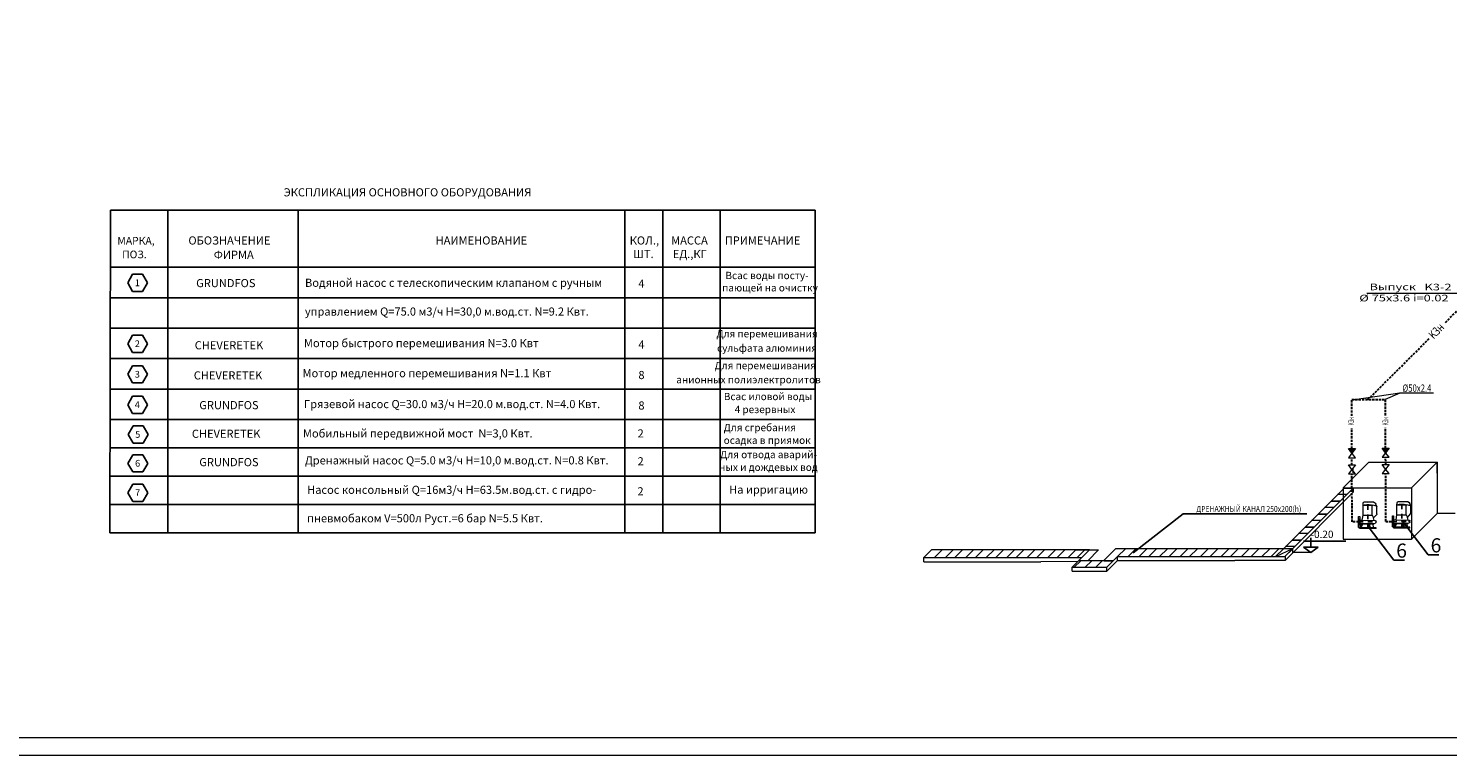
# Model space of a CAD drawing. Units: millimetres. Extents: x 18448 to 30479, y 26724 to 50651.
# Drawn here: x 22587 to 26602, y 26724 to 28780 of the extents above; entities that cross this region are included whole.
import ezdxf
from ezdxf.enums import TextEntityAlignment as Align

# ---------------------------------------------------------------- set-up
doc = ezdxf.new("R2010")
doc.units = ezdxf.units.MM
doc.linetypes.add('DASHDOT', pattern=[25.4, 12.7, -6.35, 0, -6.35])
doc.linetypes.add('HIDDEN', pattern=[9.525, 6.35, -3.175])
for name, color, linetype in [('2', 2, 'Continuous'), ('3', 6, 'HIDDEN'), ('CP_AXIS', 143, 'DASHDOT'), ('kapak', 21, 'Continuous'), ('tkdc', 12, 'Continuous'), ('yazi', 220, 'Continuous')]:
    doc.layers.add(name, color=color, linetype=linetype)
for name, color, linetype, lineweight in [('OK_OTM_', 1, 'Continuous', 25), ('PAPER-BORDER', 5, 'Continuous', 25), ('R_Forma', 8, 'Continuous', 0), ('T_Text', 90, 'Continuous', 20), ('VANA', 212, 'COLD_WATER_SUPPLY', 0), ('РАЗМЕРЫ', 7, 'Continuous', 20)]:
    doc.layers.add(name, color=color, linetype=linetype, lineweight=lineweight)
doc.styles.add('AREAL', font='arial.ttf')
doc.styles.add('ASLI', font='romanstw.shx', dxfattribs={"width": 0.6, "height": 225})
doc.styles.add('CP_ATTR', font='ROMANS.SHX')
doc.styles.add('olcu', font='complex.shx', dxfattribs={"width": 0.8})
doc.styles.add('ROMANT1', font='times.ttf')
doc.styles.add('SIMPLEX', font='SIMPLEX.shx', dxfattribs={"width": 0.75})
doc.styles.get("Standard").update_dxf_attribs({"font": 'arial.ttf'})
doc.linetypes.add('COLD_WATER_SUPPLY', pattern='A,0.5,-0.2,["B1",Standard,S=0.1,R=0,X=-0.1,Y=-0.05],-0.2', length=0.9)

# ---------------------------------------------------------------- blocks, each defined once
blk = doc.blocks.new('нас')
at = {"extrusion": (0, 1, 0)}
for p, q in [((-19767.3, -14442.5), (-19767.3, -14422.4)), ((-19766.5, -14421.4), (-19756.2, -14419)), ((-19729.6, -14419), (-19756.2, -14419)), ((-19754.8, -14445.9), (-19754.8, -14419)), ((-19729.6, -14445.9), (-19729.6, -14419)), ((-19758.2, -14453.4), (-19766.8, -14443.9)), ((-19760.1, -14460.7), (-19760.1, -14460.7)), ((-19759.9, -14467.7), (-19759.9, -14469.7)), ((-19755.4, -14469.7), (-19759.9, -14469.7)), ((-19755.4, -14469.7), (-19757.9, -14480.2)), ((-19746.7, -14469.7), (-19755.4, -14469.7)), ((-19729.6, -14445.9), (-19754.8, -14445.9)), ((-19746.7, -14469.7), (-19749.3, -14480.2)), ((-19726.7, -14469.7), (-19746.7, -14469.7)), ((-19728.8, -14469.7), (-19723.5, -14480.2)), ((-19725.9, -14469.7), (-19726.7, -14469.7)), ((-19725.9, -14468.8), (-19725.9, -14469.7)), ((-19720.9, -14480.2), (-19725.9, -14469.7)), ((-19720.7, -14449.4), (-19720.7, -14464.2)), ((-19720.7, -14464.2), (-19720.7, -14479)), ((-19717.7, -14449.2), (-19720.5, -14449.2)), ((-19717.5, -14464.2), (-19717.5, -14449.4)), ((-19716.9, -14455.4), (-19717.5, -14455.1)), ((-19717.5, -14479), (-19717.5, -14464.2)), ((-19716.9, -14473), (-19717.5, -14473.4)), ((-19716.9, -14455.4), (-19716.9, -14464.2)), ((-19716.9, -14464.2), (-19716.9, -14473)), ((-19764.9, -14480.2), (-19757.9, -14480.2)), ((-19764.9, -14482.2), (-19764.9, -14480.2)), ((-19764.9, -14482.2), (-19720.9, -14482.2)), ((-19757.9, -14480.2), (-19749.3, -14480.2)), ((-19749.3, -14480.2), (-19721.5, -14480.2)), ((-19721.5, -14480.2), (-19720.9, -14480.2)), ((-19720.9, -14482.2), (-19720.9, -14480.2)), ((-19717.7, -14479.2), (-19720.5, -14479.2))]:
    blk.add_line(p, q, dxfattribs=at)
for p, q in [((-19767, -14421.6), (-19764.5, -14415.7)), ((-19766.6, -14421.4), (-19764.3, -14415.8)), ((-19733.9, -14409.6), (-19755.3, -14409.6)), ((-19733.9, -14409.8), (-19755.3, -14409.8)), ((-19729.8, -14419), (-19730.4, -14418.8)), ((-19729.8, -14419), (-19730.1, -14413.4)), ((-19729.6, -14419), (-19729.9, -14413.4)), ((-19764.9, -14465.6), (-19764.9, -14462.8)), ((-19727.1, -14459.6), (-19763, -14460.8)), ((-19725.9, -14468.8), (-19763, -14467.6)), ((-19760.1, -14460.7), (-19758.2, -14453.4)), ((-19754.8, -14445.9), (-19758.2, -14453.4)), ((-19748.3, -14480.2), (-19745.6, -14469.7)), ((-19727.1, -14459.6), (-19729.6, -14445.9)), ((-19720.7, -14459.4), (-19727.1, -14459.6)), ((-19720.7, -14469), (-19725.9, -14468.8))]:
    blk.add_line(p, q)
for centre, radius, start, end in [((-19766.3, -14422.4), 1, 103, 180), ((-19755.3, -14419.6), 10, 90, 157.0002), ((-19755.3, -14419.6), 9.76, 90, 157.0002), ((-19742.8, -14462.8), 45.8, 90.076, 107.0023), ((-19743, -14462.8), 45.8, 74.1203, 89.924), ((-19733.9, -14413.6), 4, 3.0001, 90), ((-19733.9, -14413.6), 3.76, 3.0001, 90), ((-19765.3, -14442.5), 2, 180, 222), ((-19762.9, -14462.8), 2, 91.883, 180), ((-19762.9, -14465.6), 2, 180, 268.1177), ((-19720.5, -14449.4), 0.2, 90, 180), ((-19717.7, -14449.4), 0.2, 0, 90), ((-19720.5, -14479), 0.2, 180, 270), ((-19717.7, -14479), 0.2, 270, 0)]:
    blk.add_arc(centre, radius, start, end)
at = {"layer": 'CP_AXIS'}
for p, q in [((-19742.9, -14482.2), (-19742.9, -14409.6)), ((-19716.9, -14464.2), (-19764.9, -14464.2))]:
    blk.add_line(p, q, dxfattribs=at)
at = {"linetype": 'ByBlock', "style": 'CP_ATTR', "flags": 9}
for tag in ['NAME', 'GROUP', 'NUMBER', 'PRODUCER', 'ARTICLE', 'PRODUCT-TYPE', 'ORDER-NO', 'CHARACTER', 'DN', 'PN', 'TEMPERATURE', 'FLOW', 'POWER', 'VOLTAGE', 'WEIGHT', 'QUANTITY', 'EQUIPMENT', 'PRICE', 'OTHER']:
    blk.add_attdef(tag, text='', height=0.00001, dxfattribs=at).set_placement((-19742.9, -14482.2), align=Align.MIDDLE_LEFT)

msp = doc.modelspace()

# ---------------------------------------------------------------- hatches: boundary and pattern name
at = {"layer": 'РАЗМЕРЫ'}
h = msp.add_hatch(color=178, dxfattribs=at)
h.set_gradient(color1=(0, 0, 15), color2=(0, 0, 15), one_color=1, tint=0.03)
h.paths.add_polyline_path([(26340.96481, 27591.74709), (26330.85599, 27578.96484), (26321.38886, 27591.74709)])
h = msp.add_hatch(color=178, dxfattribs=at)
h.set_gradient(color1=(0, 0, 15), color2=(0, 0, 15), one_color=1, tint=0.03)
h.paths.add_polyline_path([(26340.96481, 27591.74709), (26330.85599, 27578.96484), (26321.38886, 27591.74709)])
h = msp.add_hatch(color=178, dxfattribs=at)
h.set_gradient(color1=(0, 0, 15), color2=(0, 0, 15), one_color=1, tint=0.03)
h.paths.add_polyline_path([(26436.24004, 27593.0262), (26426.13121, 27580.24395), (26416.66409, 27593.0262)])

# ---------------------------------------------------------------- linework, layer by layer
at = {"layer": '2'}
msp.add_line((26151.00766, 27296.22132, 256.31811), (26151.00766, 27296.22132, 256.31811), dxfattribs=at)
at = {"layer": '3', "color": 3, "lineweight": 30}
for p, q in [((26595.64339, 27948.8701, 256.31811), (26731.01359, 28083.74531, 256.31811)), ((26376.41773, 27730.44604, 256.31811), (26550.24666, 27903.63936, 256.31811)), ((26331.08808, 27684.25035, 170.32619), (26331.05096, 27730.35212, 170.32619)), ((26331.05096, 27730.35212, 170.32619), (26425.5794, 27730.35212, 170.32619)), ((26426.36331, 27685.52946, 272.77944), (26426.3738, 27729.80321, 272.77944)), ((26331.16257, 27591.74709, 372.13282), (26331.11601, 27649.56074, 170.32619)), ((26426.4378, 27593.0262, 474.58608), (26426.39124, 27650.83986, 272.77944)), ((26331.23374, 27545.68159, 372.13282), (26331.21723, 27566.18259, 372.13282)), ((26426.50896, 27546.9607, 474.58608), (26426.49245, 27567.4617, 474.58608)), ((26331.29179, 27431.27666, 170.32619), (26331.22025, 27520.11709, 372.13282)), ((26426.56702, 27432.55578, 272.77944), (26426.49548, 27521.3962, 474.58608)), ((26331.29179, 27384.66546, 170.32619), (26331.29179, 27431.27666, 170.32619)), ((26426.56702, 27385.94458, 272.77944), (26426.56702, 27432.55578, 272.77944))]:
    msp.add_line(p, q, dxfattribs=at)
at = {"layer": '3', "color": 3, "lineweight": 30, "extrusion": (0.13036, 0.936986, 0.324136)}
for p, q in [((26349.88798, 27384.66992, 162.83438), (26331.29179, 27384.66546, 170.32619)), ((26426.94016, 27385.94371, 272.63187), (26445.58334, 27385.90043, 265.25916))]:
    msp.add_line(p, q, dxfattribs=at)
at = {"layer": 'kapak'}
for p, q in [((26546.52612, 27291.14292, 256.31811), (26474.04536, 27386.39154, 256.31811)), ((26449.26195, 27276.20087, 256.31811), (26376.78119, 27371.44949, 256.31811)), ((26479.8208, 27276.51667, 256.31811), (26449.31925, 27276.51667, 256.31811)), ((26577.08497, 27291.45872, 256.31811), (26546.58342, 27291.45872, 256.31811))]:
    msp.add_line(p, q, dxfattribs=at)
at = {"layer": 'OK_OTM_'}
for p, q in [((26214.72496, 27313.2915, 256.31811), (26214.72496, 27339.2915, 256.31811)), ((26193.92496, 27329.90207, 256.31811), (26313.77516, 27329.90207, 256.31811)), ((26193.92496, 27313.2915, 256.31811), (26235.52496, 27313.2915, 256.31811)), ((26235.52496, 27313.2915, 256.31811), (26214.72496, 27297.6915, 256.31811))]:
    msp.add_line(p, q, dxfattribs=at)
at = {"layer": 'OK_OTM_', "elevation": 256.31811}
msp.add_lwpolyline([(26193.92496, 27313.2915), (26214.72496, 27297.6915)], dxfattribs=at)
at = {"layer": 'PAPER-BORDER', "color": 0}
for p, q in [((22819.72842, 28266.62163), (22818.02788, 27353.32684, 102.0595)), ((24813.23292, 28266.62163), (22819.72842, 28266.62163)), ((22981.36393, 28266.62163), (22981.36393, 27673.95813)), ((23350.29014, 28266.62163), (23350.29014, 27673.95813)), ((24274.44792, 27673.95813), (24274.44792, 28266.62163)), ((24382.20492, 27673.95813), (24382.20492, 28266.62163)), ((24543.84043, 27673.95813), (24543.84043, 28266.62163)), ((24813.23292, 28266.62163), (24813.21665, 27593.8003, 102.0595)), ((24813.23292, 28104.98612), (22819.72842, 28104.98612)), ((24813.23292, 28018.78053), (22819.72842, 28018.78053)), ((24813.23292, 27932.57493), (22819.72842, 27932.57493)), ((24813.23292, 27846.36932), (22819.72842, 27846.36932)), ((22981.36393, 27835.59363), (22981.36393, 27352.73558)), ((23350.29014, 27835.59363), (23350.29014, 27354.7651)), ((24274.44792, 27355.15297), (24274.44792, 27835.59363)), ((24382.20492, 27353.57584), (24382.20492, 27835.59363)), ((24543.84043, 27352.83758), (24543.84043, 27835.59363)), ((24813.23292, 27835.59363), (24813.21665, 27353.32684, 102.0595)), ((24813.23292, 27760.16372), (22819.72842, 27760.16372)), ((24813.23292, 27673.95813), (22819.72842, 27673.95813)), ((22818.02788, 27593.8003, 102.0595), (24813.21665, 27593.8003, 102.0595)), ((22818.02788, 27513.64248, 102.0595), (24813.21665, 27513.64248, 102.0595)), ((22818.02788, 27433.48466, 102.0595), (24813.21665, 27433.48466, 102.0595)), ((22818.02788, 27353.32684, 102.0595), (24813.21665, 27353.32684, 102.0595))]:
    msp.add_line(p, q, dxfattribs=at)
at = {"layer": 'R_Forma', "color": 0, "ltscale": 100, "flags": 128}
for points in [[(18447.64879, 35133.56752), (30337.64879, 35133.56752), (30337.64879, 26723.56752), (18447.64879, 26723.56752)], [(18647.64879, 35083.56752), (30287.64879, 35083.56752), (30287.64879, 26773.56752), (18647.64879, 26773.56752)]]:
    msp.add_lwpolyline(points, close=True, dxfattribs=at)
at = {"layer": 'T_Text', "linetype": 'Continuous', "ltscale": 0.25}
msp.add_line((26373.34303, 28031.58025, 256.31811), (26637.02459, 28031.35222, 256.31811), dxfattribs=at)
at = {"layer": 'tkdc', "color": 1, "linetype": 'Continuous', "ltscale": 0.5}
for p, q in [((22882.34366, 28085.0601), (22868.23312, 28060.61993)), ((22868.23312, 28060.61993), (22882.34366, 28036.17976)), ((22910.56474, 28085.0601), (22882.34366, 28085.0601)), ((22924.67528, 28060.61993), (22910.56474, 28085.0601)), ((22910.56474, 28036.17976), (22924.67528, 28060.61993)), ((22882.34366, 28036.17976), (22910.56474, 28036.17976)), ((22882.34366, 27912.64889), (22868.23312, 27888.20873)), ((22910.56474, 27912.64889), (22882.34366, 27912.64889)), ((22924.67528, 27888.20873), (22910.56474, 27912.64889)), ((22868.23312, 27888.20873), (22882.34366, 27863.76856)), ((22882.34366, 27863.76856), (22910.56474, 27863.76856)), ((22910.56474, 27863.76856), (22924.67528, 27888.20873)), ((22882.34366, 27826.4433), (22868.23312, 27802.00313)), ((22910.56474, 27826.4433), (22882.34366, 27826.4433)), ((22924.67528, 27802.00313), (22910.56474, 27826.4433)), ((22868.23312, 27802.00313), (22882.34366, 27777.56296)), ((22910.56474, 27777.56296), (22924.67528, 27802.00313)), ((22882.34366, 27740.23769), (22868.23312, 27715.79752)), ((22882.34366, 27777.56296), (22910.56474, 27777.56296)), ((22910.56474, 27740.23769), (22882.34366, 27740.23769)), ((22924.67528, 27715.79752), (22910.56474, 27740.23769)), ((22868.23312, 27715.79752), (22882.34366, 27691.35736)), ((22910.56474, 27691.35736), (22924.67528, 27715.79752)), ((22882.34366, 27691.35736), (22910.56474, 27691.35736)), ((22883.58073, 27656.21751), (22869.47019, 27631.77734)), ((22869.47019, 27631.77734), (22883.58073, 27607.33717)), ((22911.80181, 27656.21751), (22883.58073, 27656.21751)), ((22925.91234, 27631.77734), (22911.80181, 27656.21751)), ((22911.80181, 27607.33717), (22925.91234, 27631.77734)), ((22883.58073, 27607.33717), (22911.80181, 27607.33717)), ((22883.15154, 27574.6693), (22869.041, 27550.22913)), ((22869.041, 27550.22913), (22883.15154, 27525.78896)), ((22911.37262, 27574.6693), (22883.15154, 27574.6693)), ((22925.48316, 27550.22913), (22911.37262, 27574.6693)), ((22911.37262, 27525.78896), (22925.48316, 27550.22913)), ((22883.15154, 27525.78896), (22911.37262, 27525.78896)), ((22883.15154, 27491.26508), (22869.041, 27466.82491)), ((22869.041, 27466.82491), (22883.15154, 27442.38475)), ((22911.37262, 27491.26508), (22883.15154, 27491.26508)), ((22925.48316, 27466.82491), (22911.37262, 27491.26508)), ((22911.37262, 27442.38475), (22925.48316, 27466.82491)), ((22883.15154, 27442.38475), (22911.37262, 27442.38475))]:
    msp.add_line(p, q, dxfattribs=at)
at = {"layer": 'VANA', "color": 7, "linetype": 'Continuous', "ltscale": 2}
for p, q in [((26340.96481, 27566.18259, 372.13282), (26321.38886, 27591.74709, 372.13282)), ((26321.38886, 27591.74709, 372.13282), (26340.96481, 27591.74709, 372.13282)), ((26330.85599, 27578.96484, 372.13282), (26321.38886, 27591.74709, 372.13282)), ((26321.38886, 27591.74709, 372.13282), (26340.96481, 27591.74709, 372.13282)), ((26330.85599, 27578.96484, 372.13282), (26321.38886, 27566.18259, 372.13282)), ((26340.96481, 27591.74709, 372.13282), (26330.85599, 27578.96484, 372.13282)), ((26340.96481, 27591.74709, 372.13282), (26330.85599, 27578.96484, 372.13282)), ((26416.66409, 27593.0262, 474.58608), (26436.24004, 27593.0262, 474.58608)), ((26426.13121, 27580.24395, 474.58608), (26416.66409, 27593.0262, 474.58608)), ((26426.13121, 27580.24395, 474.58608), (26416.66409, 27567.4617, 474.58608)), ((26436.24004, 27593.0262, 474.58608), (26426.13121, 27580.24395, 474.58608)), ((26436.24004, 27567.4617, 474.58608), (26426.13121, 27580.24395, 474.58608)), ((26321.38886, 27566.18259, 372.13282), (26340.96481, 27566.18259, 372.13282)), ((26321.38886, 27545.68159, 372.13282), (26340.96481, 27545.68159, 372.13282)), ((26330.85599, 27532.89934, 372.13282), (26321.38886, 27545.68159, 372.13282)), ((26340.96481, 27545.68159, 372.13282), (26330.85599, 27532.89934, 372.13282)), ((26416.66409, 27567.4617, 474.58608), (26436.24004, 27567.4617, 474.58608)), ((26416.66409, 27546.9607, 474.58608), (26436.24004, 27546.9607, 474.58608)), ((26426.13121, 27534.17845, 474.58608), (26416.66409, 27546.9607, 474.58608)), ((26436.24004, 27546.9607, 474.58608), (26426.13121, 27534.17845, 474.58608)), ((26330.85599, 27532.89934, 372.13282), (26321.38886, 27520.11709, 372.13282)), ((26321.38886, 27520.11709, 372.13282), (26340.96481, 27520.11709, 372.13282)), ((26340.96481, 27520.11709, 372.13282), (26330.85599, 27532.89934, 372.13282)), ((26426.13121, 27534.17845, 474.58608), (26416.66409, 27521.3962, 474.58608)), ((26416.66409, 27521.3962, 474.58608), (26436.24004, 27521.3962, 474.58608)), ((26436.24004, 27521.3962, 474.58608), (26426.13121, 27534.17845, 474.58608))]:
    msp.add_line(p, q, dxfattribs=at)
at = {"layer": 'yazi', "color": 3}
for p, q in [((25712.24771, 27297.48904, 256.31811), (25853.65634, 27407.85227, 256.31811)), ((25853.65634, 27407.85227, 256.31811), (26203.76165, 27407.85632, 256.31811))]:
    msp.add_line(p, q, dxfattribs=at)
at = {"layer": 'РАЗМЕРЫ'}
for p, q in [((26466.12994, 27748.8003, 256.31811), (26338.22326, 27730.13399, 256.31811)), ((26466.56562, 27748.8003, 256.31811), (26425.29438, 27730.60082, 256.31811)), ((26561.94186, 27748.8506, 256.31811), (26465.38714, 27748.84948, 256.31811)), ((26571.63321, 27553.52096, 256.31811), (26571.63321, 27535.22419, 256.31811)), ((26572.05384, 27553.54029, 59.77432), (26572.019, 27407.9403, 59.77432)), ((26572.16273, 27522.49532, 137.01885), (26572.16273, 27554.79566, 137.01885)), ((26334.10624, 27523.70336, 256.31811), (26334.10624, 27535.09367, 256.31811)), ((26141.91328, 27275.48861, 256.31811), (26334.94248, 27468.38488, 256.31811)), ((26308.96673, 27480.07311, 256.31811), (26272.08756, 27443.2975, 256.31811)), ((26316.47254, 27461.68236, 256.31811), (26290.48387, 27461.68206, 256.31811)), ((26298.08755, 27443.2978, 256.31811), (26334.85752, 27480.06692, 256.31811)), ((26306.32302, 27480.91806, 162.83438), (26306.28817, 27335.31807, 162.83438)), ((26306.32302, 27480.91806, 162.83438), (26499.21071, 27480.8719, 240.54263)), ((26308.12844, 27480.05749, 256.31811), (26334.85752, 27480.06692, 256.31811)), ((26334.85752, 27480.06692, 256.31811), (26334.85752, 27468.35009, 256.31811)), ((26499.21071, 27480.8719, 240.54263), (26499.17586, 27335.2719, 240.54263)), ((26272.08756, 27443.2975, 256.31811), (26235.31758, 27406.52838, 256.31811)), ((26279.70257, 27424.91324, 256.31811), (26253.7139, 27424.91294, 256.31811)), ((26261.31758, 27406.52868, 256.31811), (26298.08755, 27443.2978, 256.31811)), ((26272.08756, 27443.2975, 256.31811), (26298.08755, 27443.2978, 256.31811)), ((26298.08755, 27443.2978, 256.31811), (26272.08756, 27443.2975, 256.31811)), ((26298.08755, 27443.2978, 256.31811), (26279.70257, 27424.91324, 256.31811)), ((26235.31758, 27406.52838, 256.31811), (26198.54761, 27369.75926, 256.31811)), ((26242.93259, 27388.14412, 256.31811), (26216.94393, 27388.14382, 256.31811)), ((26224.54761, 27369.75956, 256.31811), (26261.31758, 27406.52868, 256.31811)), ((26235.31758, 27406.52838, 256.31811), (26261.31758, 27406.52868, 256.31811)), ((26261.31758, 27406.52868, 256.31811), (26235.31758, 27406.52838, 256.31811)), ((26261.31758, 27406.52868, 256.31811), (26242.93259, 27388.14412, 256.31811)), ((26499.17587, 27335.31807, 240.54263), (26572.019, 27407.9403, 59.77432)), ((26622.86711, 27407.9403, 59.77432), (26572.019, 27407.9403, 59.77432)), ((26198.54761, 27369.75926, 256.31811), (26161.77764, 27332.99014, 256.31811)), ((26206.16262, 27351.375, 256.31811), (26180.17395, 27351.3747, 256.31811)), ((26187.77764, 27332.99044, 256.31811), (26224.54761, 27369.75956, 256.31811)), ((26198.54761, 27369.75926, 256.31811), (26224.54761, 27369.75956, 256.31811)), ((26224.54761, 27369.75956, 256.31811), (26198.54761, 27369.75926, 256.31811)), ((26224.54761, 27369.75956, 256.31811), (26206.16262, 27351.375, 256.31811)), ((25141.84976, 27305.30286, 93.27121), (25120.02446, 27283.50436, 93.27121)), ((25549.54291, 27305.24111, 109.02893), (25614.5429, 27305.24187, 109.02893)), ((25588.5429, 27305.24156, 109.02893), (25570.16592, 27286.86501, 109.02893)), ((25614.5429, 27305.24187, 109.02893), (25583.61769, 27274.7605, 109.02893)), ((25690.13915, 27308.66465, 109.02893), (25668.31385, 27286.86615, 109.02893)), ((26115.8265, 27287.02874, 256.31811), (26163.81052, 27309.08971, 256.31811)), ((26161.77764, 27332.99014, 256.31811), (26125.00767, 27296.22102, 256.31811)), ((26163.57355, 27308.63986, 256.31811), (26141.41444, 27286.53575, 256.31811)), ((26169.39265, 27314.60588, 256.31811), (26143.40398, 27314.60558, 256.31811)), ((26151.00766, 27296.22132, 256.31811), (26187.77764, 27332.99044, 256.31811)), ((26161.77764, 27332.99014, 256.31811), (26187.77764, 27332.99044, 256.31811)), ((26187.77764, 27332.99044, 256.31811), (26161.77764, 27332.99014, 256.31811)), ((26163.87684, 27297.6915, 256.31811), (26163.87684, 27309.08181, 256.31811)), ((26214.72496, 27297.6915, 256.31811), (26163.87684, 27297.6915, 256.31811)), ((26187.77764, 27332.99044, 256.31811), (26169.39265, 27314.60588, 256.31811)), ((26306.28817, 27335.31807, 162.83438), (26499.17587, 27335.31807, 240.54263)), ((25120.01645, 27283.49605, 93.27121), (25146.01645, 27283.49665, 93.27121)), ((25120.02446, 27272.11404, 93.27121), (25120.02446, 27283.50436, 93.27121)), ((25120.02446, 27272.11404, 93.27121), (25451.17171, 27272.11404, 93.27121)), ((25146.01645, 27283.49665, 93.27121), (25566.93077, 27283.47665, 139.90681)), ((25555.5132, 27272.23286, 139.90681), (25451.17171, 27272.11404, 93.27121)), ((25570.14832, 27286.86174, 109.02893), (25539.73434, 27256.44846, 109.02893)), ((25563.96783, 27274.67085, 264.30323), (25545.72225, 27256.44767, 264.30323)), ((25648.42861, 27274.69539, 109.02893), (25558.18747, 27274.69464, 109.02893)), ((25594.9224, 27274.66623, 272.07584), (25576.67736, 27256.44359, 272.07584)), ((25629.99282, 27274.7326, 109.02893), (25655.99282, 27274.7329, 109.02893)), ((25655.99282, 27274.7329, 109.02893), (25629.99282, 27274.7326, 109.02893)), ((25637.70221, 27256.43555, 109.02893), (25668.24753, 27286.87405, 109.02893)), ((25637.70221, 27245.04524, 109.02893), (25668.31385, 27275.47584, 109.02893)), ((25668.30584, 27286.85784, 109.02893), (25694.30584, 27286.85844, 109.02893)), ((25668.31385, 27275.47584, 109.02893), (25668.31385, 27286.86615, 109.02893)), ((25668.31385, 27275.47584, 109.02893), (25999.4611, 27275.47584, 109.02893)), ((25694.30584, 27286.85844, 109.02893), (26141.80349, 27286.83844, 155.66454)), ((26141.91328, 27275.48861, 256.31811), (25999.4611, 27275.47584, 109.02893)), ((26141.80349, 27286.83844, 155.66454), (26141.91328, 27275.48861, 256.31811)), ((25539.73434, 27256.44846, 109.02893), (25637.70221, 27256.43555, 109.02893)), ((25539.73434, 27245.05815, 109.02893), (25539.73434, 27256.44846, 109.02893)), ((25539.73434, 27245.05815, 109.02893), (25637.70221, 27245.04524, 109.02893)), ((25637.70221, 27245.04524, 109.02893), (25637.70221, 27256.43555, 109.02893))]:
    msp.add_line(p, q, dxfattribs=at)
at = {"layer": 'РАЗМЕРЫ', "extrusion": (-0.13036, 0.936986, 0.324136)}
for p, q in [((26306.32302, 27480.91806, 162.83438), (26379.16615, 27553.58646, -17.93393)), ((26379.16615, 27553.58646, -17.93393), (26572.09792, 27553.54028, 59.79208)), ((26572.09792, 27553.54028, 59.79208), (26499.25478, 27480.87189, 240.56039)), ((25588.78371, 27305.27717, 85.67632), (25141.92689, 27305.2833, 39.73946)), ((25171.96561, 27305.37414, -77.5483), (25150.11267, 27283.57362, -23.3178)), ((25171.96561, 27305.37414, -77.5483), (25150.11267, 27283.57362, -23.3178)), ((25202.92018, 27305.36952, -69.77569), (25181.06724, 27283.56901, -15.5452)), ((25202.92018, 27305.36952, -69.77569), (25181.06724, 27283.56901, -15.5452)), ((25229.84514, 27305.36029, -54.23049), (25207.9922, 27283.55977)), ((25260.79971, 27305.35567, -46.45789), (25238.94677, 27283.55515, 7.7726)), ((25260.79971, 27305.35567, -46.45789), (25238.94677, 27283.55515, 7.7726)), ((25287.72467, 27305.34643, -30.91269), (25265.87173, 27283.54592, 23.3178)), ((25318.67924, 27305.34182, -23.14009), (25296.8263, 27283.5413, 31.0904)), ((25318.67924, 27305.34182, -23.14009), (25296.8263, 27283.5413, 31.0904)), ((25345.6042, 27305.33258, -7.59489), (25323.75126, 27283.53206, 46.6356)), ((25376.55877, 27305.32796, 0.17771), (25354.70583, 27283.52744, 54.4082)), ((25376.55877, 27305.32796, 0.17771), (25354.70583, 27283.52744, 54.4082)), ((25403.48373, 27305.31873, 15.72291), (25381.63079, 27283.51821, 69.95341)), ((25434.4383, 27305.31411, 23.49551), (25412.58536, 27283.51359, 77.72601)), ((25434.4383, 27305.31411, 23.49551), (25412.58536, 27283.51359, 77.72601)), ((25461.36326, 27305.30487, 39.04072), (25439.51032, 27283.50436, 93.27121)), ((25492.31783, 27305.30026, 46.81332), (25470.46489, 27283.49974, 101.04381)), ((25492.31783, 27305.30026, 46.81332), (25470.46489, 27283.49974, 101.04381)), ((25519.24279, 27305.29102, 62.35852), (25497.38985, 27283.4905, 116.58901)), ((25550.19736, 27305.2864, 70.13112), (25528.34442, 27283.48588, 124.36161)), ((25576.00877, 27305.2864, 70.13112), (25554.15583, 27283.48588, 124.36161)), ((25588.78371, 27305.27717, 85.67632), (25566.93077, 27283.47665, 139.90681)), ((25662.37547, 27308.74979, -85.10837), (25628.3535, 27274.62665, -30.87788)), ((26163.57355, 27308.63986, 99.91863), (25662.29218, 27308.66625, 55.49719)), ((25720.255, 27308.73594, -61.79057), (25698.40206, 27286.93542, -7.56008)), ((25720.255, 27308.73594, -61.79057), (25698.40206, 27286.93542, -7.56008)), ((25751.20957, 27308.73132, -54.01797), (25729.35663, 27286.9308, 0.21252)), ((25751.20957, 27308.73132, -54.01797), (25729.35663, 27286.9308, 0.21252)), ((25778.13453, 27308.72208, -38.47277), (25756.28159, 27286.92156, 15.75772)), ((25809.0891, 27308.71746, -30.70017), (25787.23616, 27286.91695, 23.53033)), ((25809.0891, 27308.71746, -30.70017), (25787.23616, 27286.91695, 23.53033)), ((25836.01406, 27308.70823, -15.15497), (25814.16112, 27286.90771, 39.07553)), ((25866.96863, 27308.70361, -7.38237), (25845.11569, 27286.90309, 46.84813)), ((25866.96863, 27308.70361, -7.38237), (25845.11569, 27286.90309, 46.84813)), ((25893.89359, 27308.69437, 8.16284), (25872.04065, 27286.89386, 62.39333)), ((25924.84816, 27308.68976, 15.93544), (25902.99522, 27286.88924, 70.16593)), ((25924.84816, 27308.68976, 15.93544), (25902.99522, 27286.88924, 70.16593)), ((25951.77312, 27308.68052, 31.48064), (25929.92018, 27286.88, 85.71113)), ((25982.72769, 27308.6759, 39.25324), (25960.87475, 27286.87539, 93.48373)), ((25982.72769, 27308.6759, 39.25324), (25960.87475, 27286.87539, 93.48373)), ((26009.65265, 27308.66667, 54.79844), (25987.7997, 27286.86615, 109.02893)), ((26040.60722, 27308.66205, 62.57104), (26018.75428, 27286.86153, 116.80153)), ((26040.60722, 27308.66205, 62.57104), (26018.75428, 27286.86153, 116.80153)), ((26067.53217, 27308.65281, 78.11624), (26045.67923, 27286.8523, 132.34673)), ((26098.48675, 27308.6482, 85.88884), (26076.63381, 27286.84768, 140.11934)), ((26124.29816, 27308.6482, 85.88884), (26102.44522, 27286.84768, 140.11934)), ((26137.0731, 27308.63896, 101.43404), (26115.22016, 27286.83844, 155.66454)), ((25625.03825, 27274.73751, 101.25633), (25606.69637, 27256.43964, 146.77373)), ((25625.03825, 27274.73751, 101.25633), (25606.69637, 27256.43964, 146.77373)), ((25625.03825, 27274.73751, 101.25633), (25606.69637, 27256.43964, 146.77373)), ((25625.03825, 27274.73751, 101.25633), (25606.69637, 27256.43964, 146.77373)), ((25655.99282, 27274.7329, 109.02893), (25637.65148, 27256.43556, 154.545)), ((25655.99282, 27274.7329, 109.02893), (25637.65148, 27256.43556, 154.545))]:
    msp.add_line(p, q, dxfattribs=at)

# ---------------------------------------------------------------- block references
at = {"layer": 'РАЗМЕРЫ', "xscale": -1.04, "yscale": 1.04, "zscale": 1.04}
for p in [(5843.68727, 42427.44492, 162.83438), (5939.58745, 42428.72307, 265.29001)]:
    msp.add_blockref('нас', p, dxfattribs=at)

# ---------------------------------------------------------------- texts
at = {"width": 0.777835}
msp.add_text(' %%C50x2.4', height=20.590469, rotation=0.00066327, dxfattribs=at).set_placement((26469.28348, 27752.69759, 256.31811))
at = {"layer": 'kapak', "char_height": 40, "attachment_point": 1, "style": 'olcu'}
for insert in [(26553.62041, 27338.34681, 256.31811), (26456.35624, 27323.40476, 256.31811)]:
    msp.add_mtext_dynamic_manual_height_columns('6', width=32.6529204, gutter_width=100, heights=[0], dxfattribs=dict(at, insert=insert))
at = {"layer": 'OK_OTM_', "color": 5, "ltscale": 0.1, "style": 'AREAL'}
msp.add_text('-0.20', height=20.8, dxfattribs=at).set_placement((26214.02474, 27338.95555, 256.31811))
at = {"layer": 'PAPER-BORDER', "color": 0, "linetype": 'ByBlock', "ltscale": 0.5, "style": 'ROMANT1'}
for s, p in [('МАРКА,', (22839.07754, 28169.10424)), ('ПОЗ.', (22852.57668, 28130.2478))]:
    msp.add_text(s, height=21.5514, dxfattribs=at).set_placement(p)
at = {"layer": 'PAPER-BORDER', "color": 0, "style": 'AREAL'}
for s, p in [('ОБОЗНАЧЕНИЕ', (23040.01608, 28169.10424)), ('НАИМЕНОВАНИЕ', (23739.31614, 28169.10424)), ('КОЛ.,', (24288.23882, 28169.10424)), ('МАССА', (24405.45542, 28169.10424)), ('ПРИМЕЧАНИЕ', (24557.0142, 28169.10424)), ('ФИРМА', (23111.79851, 28128.62688)), ('  ШТ.', (24284.04332, 28130.84132)), ('ЕД.,КГ', (24410.04821, 28130.84132)), ('GRUNDFOS', (23061.95511, 28048.53573)), ('CHEVERETEK', (23057.82867, 27872.65233)), ('CHEVERETEK', (23055.16461, 27787.46712)), ('GRUNDFOS', (23070.80754, 27703.33663)), ('CHEVERETEK', (23049.8365, 27622.4211)), ('GRUNDFOS', (23070.80754, 27542.0964))]:
    msp.add_text(s, height=23, dxfattribs=at).set_placement(p)
at = {"layer": 'PAPER-BORDER', "color": 1, "style": 'AREAL'}
for s, height, p in [('Водяной насос с телескопическим клапаном с ручным', 23, (23369.87148, 28049.45009, 102.0595)), ('4', 23, (24312.77977, 28047.17837)), ('Всас воды посту-', 20.7, (24559.08164, 28071.19283, 10.20595)), ('пающей на очистку', 20.7, (24549.74186, 28036.42202, 10.20595)), ('управлением Q=75.0 м3/ч Н=30,0 м.вод.ст. N=9.2 Квт.', 23, (23369.39886, 27968.06784, 102.0595)), ('Мотор быстрого перемешивания N=3.0 Квт', 23, (23366.74635, 27878.77762, 102.0595)), ('Для перемешивания', 20.7, (24533.5616, 27906.42962)), ('4', 23, (24312.77977, 27874.75597)), ('сульфата алюминия', 20.7, (24535.37325, 27865.82081)), ('Для перемешивания', 20.7, (24528.35365, 27816.48482)), ('Мотор медленного перемешивания N=1.1 Квт', 23, (23362.87826, 27793.77358, 102.0595)), ('8', 23, (24312.77977, 27788.55037)), ('анионных полиэлектролитов', 20.7, (24420.0572, 27776.61927)), ('Всас иловой воды', 20.7, (24554.52806, 27728.90609)), ('Грязевой насос Q=30.0 м3/ч H=20.0 м.вод.ст. N=4.0 Квт.', 23, (23366.94652, 27706.36846, 102.0595)), ('8', 23, (24312.77977, 27702.35596)), ('4 резервных', 20.7, (24585.06923, 27692.2886)), ('Для сгребания', 20.7, (24554.01312, 27641.10892)), ('Мобильный передвижной мост  N=3,0 Квт.', 23, (23363.97828, 27623.33691, 102.0595)), ('2', 23, (24310.48777, 27623.31877)), ('осадка в приямок', 20.7, (24554.01312, 27605.17322)), ('Для отвода аварий-', 20.7, (24544.06968, 27564.79146)), ('Дренажный насос Q=5.0 м3/ч Н=10,0 м.вод.ст. N=0.8 Квт.', 23, (23369.39886, 27547.11929, 102.0595)), ('2', 23, (24310.48777, 27544.54447)), ('ных и дождевых вод', 20.7, (24541.14472, 27528.85576)), ('Насос консольный Q=16м3/ч Н=63.5м.вод.ст. с гидро-', 23, (23375.72599, 27463.88309, -102.0595)), ('2', 23, (24310.01503, 27459.65298, -102.0595)), ('На ирригацию ', 23, (24569.35732, 27464.49191, -102.0595)), ('пневмобаком V=500л Pуст.=6 бар N=5.5 Квт.', 23, (23375.72599, 27383.37749, -102.0595))]:
    msp.add_text(s, height=height, dxfattribs=at).set_placement(p)
at = {"layer": 'R_Forma', "color": 0, "ltscale": 100, "style": 'AREAL'}
msp.add_text('                       ЭКСПЛИКАЦИЯ ОСНОВНОГО ОБОРУДОВАНИЯ', height=23, dxfattribs=at).set_placement((23147.70751, 28305.27286))
at = {"layer": 'T_Text', "linetype": 'Continuous', "ltscale": 0.25, "width": 1.414246}
msp.add_text('%%C 75x3.6 i=0.02', height=18.8180415, rotation=0.00066327, dxfattribs=at).set_placement((26351.87412, 28008.25063, 256.31811))
at = {"layer": 'T_Text', "width": 1.414246}
for s, p in [('Выпуск ', (26380.88556, 28039.95441, 256.31811)), ('K3-2', (26536.39604, 28039.35397, 256.31811))]:
    msp.add_text(s, height=18.818042, rotation=0.00066327, dxfattribs=at).set_placement(p)
at = {"layer": 'tkdc', "color": 6, "ltscale": 0.5, "style": 'AREAL'}
for s, p in [('1', (22895.51839, 28060.79227)), ('2', (22895.51839, 27888.38106)), ('3', (22895.51839, 27802.17547)), ('4', (22895.51839, 27715.96986)), ('5', (22896.75546, 27631.94967)), ('6', (22896.32628, 27550.40147)), ('7', (22896.32628, 27466.99725))]:
    msp.add_text(s, height=19.06854, dxfattribs=at).set_placement(p, align=Align.MIDDLE_CENTER)
at = {"layer": 'yazi', "color": 3, "style": 'ASLI', "width": 0.848548}
msp.add_text('ДРЕНАЖНЫЙ КАНАЛ 250х200(h)', height=16.67828, rotation=0.00066327, dxfattribs=at).set_placement((26039.37155, 27421.30785, 256.31811), align=Align.MIDDLE_CENTER)
at = {"layer": 'РАЗМЕРЫ', "style": 'SIMPLEX'}
for height, rotation, width, p in [(23.531965, 46.33669954, 0.777835, (26562.47621, 27900.10092, 256.31811)), (16.64, 90, 0.55, (26337.05001, 27658.08696, 272.77944)), (16.64, 90, 0.55, (26433.95599, 27658.08696, 272.77944))]:
    msp.add_text('K3н', height=height, rotation=rotation, dxfattribs=dict(at, width=width)).set_placement(p)

doc.saveas('drawing.dxf')
